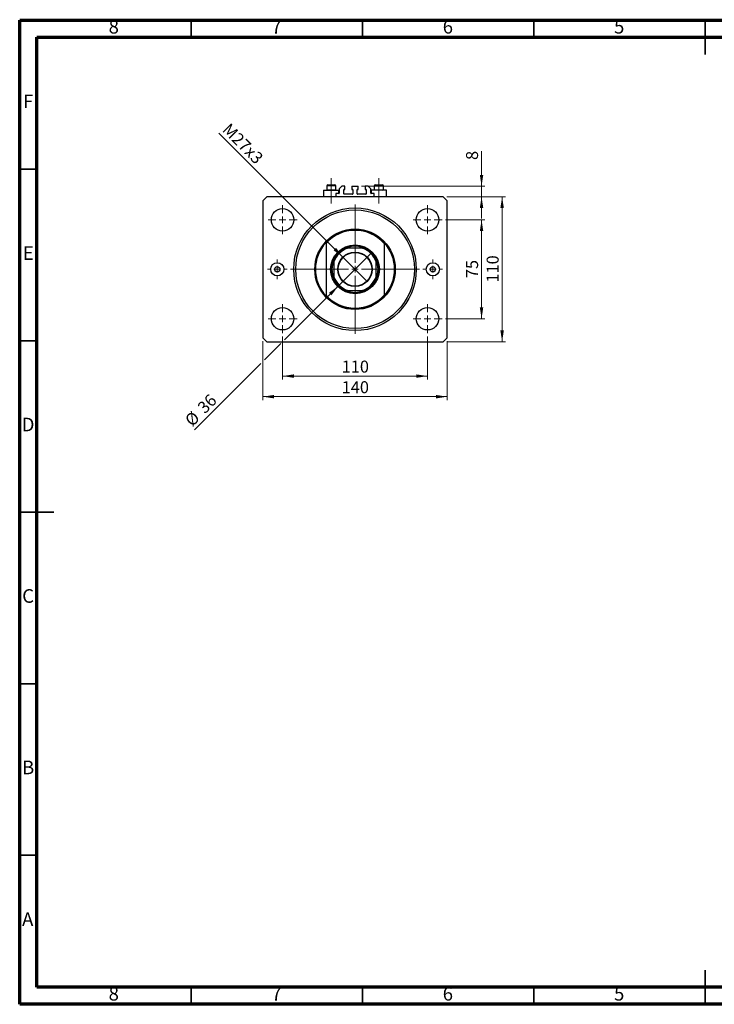
# Model space of a CAD drawing. Units: millimetres. Extents: x 15 to 415, y 5 to 292.
# Drawn here: x 15 to 218, y 5 to 292 of the extents above; entities that cross this region are included whole.
import ezdxf

# ---------------------------------------------------------------- set-up
doc = ezdxf.new("R2010")
doc.units = ezdxf.units.MM
doc.linetypes.add('CENTERX2', pattern=[20.32, 12.7, -2.54, 2.54, -2.54])
doc.styles.add('SLDTEXTSTYLE0', font='TXT', dxfattribs={"width": 0.75})
doc.dimstyles.new('SLDDIMSTYLE0', dxfattribs={"dimtxt": 3.5, "dimasz": 3.302, "dimexe": 0, "dimexo": 0.0625, "dimgap": 0.875, "dimtad": 1, "dimdec": 0, "dimlfac": 2.6, "dimrnd": 1e-09, "dimzin": 12, "dimdsep": 46, "dimtxsty": 'SLDTEXTSTYLE0', "dimsah": 1, "dimcen": 0.09, "dimadec": 0, "dimazin": 3, "dimtfac": 1, "dimtdec": 0, "dimtofl": 0, "dimtmove": 0, "dimatfit": 3, "dimfxl": 1, "dimfrac": 2, "dimtolj": 1, "dimtzin": 12, "dimarcsym": 0})
doc.dimstyles.new('SLDDIMSTYLE1', dxfattribs={"dimtxt": 3.5, "dimasz": 3.302, "dimexe": 0, "dimexo": 0.0625, "dimgap": 0.875, "dimtad": 1, "dimdec": 0, "dimlfac": 2.6, "dimrnd": 1e-09, "dimzin": 12, "dimdsep": 46, "dimtxsty": 'SLDTEXTSTYLE0', "dimsah": 1, "dimcen": 0.09, "dimadec": 0, "dimazin": 3, "dimtfac": 1, "dimtofl": 0, "dimtmove": 0, "dimatfit": 3, "dimfxl": 1, "dimfrac": 2, "dimtolj": 1, "dimtzin": 12, "dimarcsym": 0})
doc.dimstyles.new('SLDDIMSTYLE2', dxfattribs={"dimtxt": 3.5, "dimasz": 3.302, "dimexe": 0, "dimexo": 0.0625, "dimgap": 0.875, "dimtad": 1, "dimdec": 0, "dimlfac": 2.6, "dimrnd": 1e-09, "dimzin": 12, "dimdsep": 46, "dimtxsty": 'SLDTEXTSTYLE0', "dimblk1": 'NONE', "dimsah": 1, "dimcen": 0, "dimadec": 0, "dimazin": 3, "dimtfac": 1, "dimtdec": 0, "dimtmove": 0, "dimatfit": 3, "dimldrblk": 'NONE', "dimfxl": 1, "dimfrac": 2, "dimtolj": 1, "dimtzin": 12, "dimarcsym": 0})
doc.dimstyles.new('SLDDIMSTYLE3', dxfattribs={"dimtxt": 3.5, "dimasz": 3.302, "dimexe": 0, "dimexo": 0.0625, "dimgap": 0.875, "dimtad": 1, "dimdec": 0, "dimlfac": 2.6, "dimrnd": 1e-09, "dimzin": 12, "dimdsep": 46, "dimtxsty": 'SLDTEXTSTYLE0', "dimsah": 1, "dimcen": 0.09, "dimadec": 0, "dimazin": 3, "dimtfac": 1, "dimtdec": 0, "dimtmove": 0, "dimatfit": 0, "dimfxl": 1, "dimfrac": 2, "dimtolj": 1, "dimtzin": 12, "dimarcsym": 0})
doc.dimstyles.new('SLDDIMSTYLE4', dxfattribs={"dimtxt": 3.5, "dimasz": 3.302, "dimexe": 0, "dimexo": 0.0625, "dimgap": 0.875, "dimtad": 1, "dimdec": 0, "dimlfac": 2.6, "dimrnd": 1e-09, "dimzin": 12, "dimdsep": 46, "dimtxsty": 'SLDTEXTSTYLE0', "dimblk1": 'NONE', "dimsah": 1, "dimcen": 0, "dimadec": 0, "dimazin": 3, "dimtfac": 1, "dimtdec": 0, "dimtmove": 0, "dimatfit": 3, "dimldrblk": 'NONE', "dimfxl": 1, "dimfrac": 2, "dimtolj": 1, "dimtzin": 12, "dimarcsym": 0})

# ---------------------------------------------------------------- blocks, each defined once
blk = doc.blocks.new('_D')
at = {"color": 7, "linetype": 'Continuous', "lineweight": 0}
for p, q in [((91.71, 199.7), (91.71, 187.2)), ((134.02, 199.7), (134.02, 187.2)), ((91.71, 188.2), (134.02, 188.2))]:
    blk.add_line(p, q, dxfattribs=at)
at = {"color": 7, "linetype": 'Continuous', "lineweight": 18}
for points in [[(91.71, 188.2), (95.01, 187.69), (95.01, 188.7)], [(134.02, 188.2), (130.71, 188.7), (130.71, 187.69)]]:
    blk.add_solid(points, dxfattribs=at)
at = {"color": 7, "linetype": 'Continuous', "lineweight": 18, "insert": (108.98, 192.71), "char_height": 3.5, "attachment_point": 1, "style": 'SLDTEXTSTYLE0'}
blk.add_mtext('110', dxfattribs=at)
blk = doc.blocks.new('_D_1')
at = {"color": 7, "linetype": 'Continuous', "lineweight": 0}
for p, q in [((85.94, 198.35), (85.94, 181.2)), ((139.79, 198.35), (139.79, 181.2)), ((139.79, 182.2), (85.94, 182.2))]:
    blk.add_line(p, q, dxfattribs=at)
at = {"color": 7, "linetype": 'Continuous', "lineweight": 18}
for points in [[(85.94, 182.2), (89.24, 181.69), (89.24, 182.7)], [(139.79, 182.2), (136.48, 182.7), (136.48, 181.69)]]:
    blk.add_solid(points, dxfattribs=at)
at = {"color": 7, "linetype": 'Continuous', "lineweight": 18, "insert": (108.98, 186.71), "char_height": 3.5, "attachment_point": 1, "style": 'SLDTEXTSTYLE0'}
blk.add_mtext('140', dxfattribs=at)
blk = doc.blocks.new('_D_2')
at = {"color": 7, "linetype": 'Continuous', "lineweight": 0}
for p, q in [((139.25, 233.77), (150.79, 233.77)), ((149.79, 204.93), (149.79, 233.77)), ((139.25, 204.93), (150.79, 204.93))]:
    blk.add_line(p, q, dxfattribs=at)
at = {"color": 7, "linetype": 'Continuous', "lineweight": 18}
for points in [[(149.79, 233.77), (149.28, 230.47), (150.29, 230.47)], [(149.79, 204.93), (150.29, 208.23), (149.28, 208.23)]]:
    blk.add_solid(points, dxfattribs=at)
at = {"color": 7, "linetype": 'Continuous', "lineweight": 18, "insert": (145.27, 216.76), "char_height": 3.5, "attachment_point": 1, "rotation": 90, "style": 'SLDTEXTSTYLE0'}
blk.add_mtext('75', dxfattribs=at)
blk = doc.blocks.new('_D_3')
at = {"color": 7, "linetype": 'Continuous', "lineweight": 0}
for p, q in [((139.63, 240.5), (156.79, 240.5)), ((155.79, 198.2), (155.79, 240.5)), ((139.63, 198.2), (156.79, 198.2))]:
    blk.add_line(p, q, dxfattribs=at)
at = {"color": 7, "linetype": 'Continuous', "lineweight": 18}
for points in [[(155.79, 240.5), (155.28, 237.2), (156.29, 237.2)], [(155.79, 198.2), (156.29, 201.5), (155.28, 201.5)]]:
    blk.add_solid(points, dxfattribs=at)
at = {"color": 7, "linetype": 'Continuous', "lineweight": 18, "insert": (151.27, 215.47), "char_height": 3.5, "attachment_point": 1, "rotation": 90, "style": 'SLDTEXTSTYLE0'}
blk.add_mtext('110', dxfattribs=at)
blk = doc.blocks.new('_D_4')
at = {"color": 7, "linetype": 'Continuous', "lineweight": 0}
for q in [(73.16, 259.06), (116.41, 215.8)]:
    blk.add_line((109.31, 222.9), q, dxfattribs=at)
at = {"color": 7, "linetype": 'Continuous', "lineweight": 18}
blk.add_solid([(109.31, 222.9), (107.34, 225.59), (106.62, 224.87)], dxfattribs=at)
at = {"color": 7, "linetype": 'Continuous', "lineweight": 18, "insert": (76.34, 262.24), "char_height": 3.5, "attachment_point": 1, "rotation": 315, "style": 'SLDTEXTSTYLE0'}
blk.add_mtext('M27x3', dxfattribs=at)
blk = doc.blocks.new('_None')
blk = doc.blocks.new('_D_5')
at = {"color": 7, "linetype": 'Continuous', "lineweight": 0}
for p, q in [((149.79, 243.58), (149.79, 253.81)), ((114.77, 243.58), (150.79, 243.58)), ((149.79, 240.5), (149.79, 243.58)), ((139.63, 240.5), (150.79, 240.5)), ((149.79, 240.5), (149.79, 234.15))]:
    blk.add_line(p, q, dxfattribs=at)
at = {"color": 7, "linetype": 'Continuous', "lineweight": 18}
for points in [[(149.79, 243.58), (150.29, 246.88), (149.28, 246.88)], [(149.79, 240.5), (149.28, 237.2), (150.29, 237.2)]]:
    blk.add_solid(points, dxfattribs=at)
at = {"color": 7, "linetype": 'Continuous', "lineweight": 18, "insert": (145.27, 251.22), "char_height": 3.5, "attachment_point": 1, "rotation": 90, "style": 'SLDTEXTSTYLE0'}
blk.add_mtext('8', dxfattribs=at)
blk = doc.blocks.new('_D_6')
at = {"color": 7, "linetype": 'Continuous', "lineweight": 0}
for p, q in [((107.97, 214.45), (117.76, 224.24)), ((107.97, 214.45), (92.25, 198.73)), ((91.17, 197.66), (86.48, 192.97)), ((85.4, 191.89), (66.06, 172.55))]:
    blk.add_line(p, q, dxfattribs=at)
at = {"color": 7, "linetype": 'Continuous', "lineweight": 18}
blk.add_solid([(107.97, 214.45), (105.27, 212.48), (105.99, 211.76)], dxfattribs=at)
at = {"color": 7, "linetype": 'Continuous', "lineweight": 18, "char_height": 3.5, "attachment_point": 1, "rotation": 45, "style": 'SLDTEXTSTYLE0'}
for s, insert in [('36', (66.57, 179.5)), ('%%c', (62.87, 175.73))]:
    blk.add_mtext(s, dxfattribs=dict(at, insert=insert))
blk = doc.blocks.new('SW_CENTERMARKSYMBOL_0')
at = {"color": 0, "linetype": 'Continuous', "lineweight": 18}
for p, q in [((0, 1.92), (0, 18.85)), ((-1.92, 0), (-18.85, 0)), ((0, 0), (-0.96, 0)), ((0, 0), (0, 0.96)), ((0, 0), (0, -0.96)), ((0, 0), (0.96, 0)), ((1.92, 0), (18.85, 0)), ((0, -1.92), (0, -18.85))]:
    blk.add_line(p, q, dxfattribs=at)
blk = doc.blocks.new('SW_CENTERMARKSYMBOL_1')
at = {"color": 0, "linetype": 'Continuous', "lineweight": 18}
for p, q in [((0, 1.92), (0, 4.23)), ((-1.92, 0), (-4.23, 0)), ((0, 0), (-0.96, 0)), ((0, 0), (0, 0.96)), ((0, 0), (0, -0.96)), ((0, 0), (0.96, 0)), ((1.92, 0), (4.23, 0)), ((0, -1.92), (0, -4.23))]:
    blk.add_line(p, q, dxfattribs=at)
blk = doc.blocks.new('SW_CENTERMARKSYMBOL_2')
at = {"color": 0, "linetype": 'Continuous', "lineweight": 18}
for p, q in [((0, 1.92), (0, 4.23)), ((-1.92, 0), (-4.23, 0)), ((0, 0), (-0.96, 0)), ((0, 0), (0, 0.96)), ((0, 0), (0, -0.96)), ((0, 0), (0.96, 0)), ((1.92, 0), (4.23, 0)), ((0, -1.92), (0, -4.23))]:
    blk.add_line(p, q, dxfattribs=at)
blk = doc.blocks.new('SW_CENTERMARKSYMBOL_3')
at = {"color": 0, "linetype": 'Continuous', "lineweight": 18}
for p, q in [((0, 1.92), (0, 4.23)), ((-1.92, 0), (-4.23, 0)), ((0, 0), (-0.96, 0)), ((0, 0), (0, 0.96)), ((0, 0), (0, -0.96)), ((0, 0), (0.96, 0)), ((1.92, 0), (4.23, 0)), ((0, -1.92), (0, -4.23))]:
    blk.add_line(p, q, dxfattribs=at)
blk = doc.blocks.new('SW_CENTERMARKSYMBOL_4')
at = {"color": 0, "linetype": 'Continuous', "lineweight": 18}
for p, q in [((0, 1.92), (0, 4.23)), ((-1.92, 0), (-4.23, 0)), ((0, 0), (-0.96, 0)), ((0, 0), (0, 0.96)), ((0, 0), (0, -0.96)), ((0, 0), (0.96, 0)), ((1.92, 0), (4.23, 0)), ((0, -1.92), (0, -4.23))]:
    blk.add_line(p, q, dxfattribs=at)
blk = doc.blocks.new('SW_CENTERMARKSYMBOL_5')
at = {"color": 0, "linetype": 'Continuous', "lineweight": 18}
for p, q in [((0, 1.92), (0, 2.88)), ((-1.92, 0), (-2.88, 0)), ((0, 0), (-0.96, 0)), ((0, 0), (0, 0.96)), ((0, 0), (0, -0.96)), ((0, 0), (0.96, 0)), ((1.92, 0), (2.88, 0)), ((0, -1.92), (0, -2.88))]:
    blk.add_line(p, q, dxfattribs=at)
blk = doc.blocks.new('SW_CENTERMARKSYMBOL_6')
at = {"color": 0, "linetype": 'Continuous', "lineweight": 18}
for p, q in [((0, 1.92), (0, 2.88)), ((-1.92, 0), (-2.88, 0)), ((0, 0), (-0.96, 0)), ((0, 0), (0, 0.96)), ((0, 0), (0, -0.96)), ((0, 0), (0.96, 0)), ((1.92, 0), (2.88, 0)), ((0, -1.92), (0, -2.88))]:
    blk.add_line(p, q, dxfattribs=at)

msp = doc.modelspace()

# ---------------------------------------------------------------- linework, layer by layer
at = {"color": 7, "linetype": 'Continuous', "lineweight": 70}
for p, q in [((15, 5), (15, 292)), ((15, 292), (415, 292)), ((20, 10), (20, 287)), ((20, 287), (410, 287)), ((410, 10), (20, 10)), ((415, 5), (15, 5))]:
    msp.add_line(p, q, dxfattribs=at)
at = {"color": 7, "linetype": 'Continuous', "lineweight": 35}
for p, q in [((65, 287), (65, 292)), ((115, 287), (115, 292)), ((165, 287), (165, 292)), ((215, 292.001), (215, 281.999)), ((215, 287), (215, 292)), ((20, 248.5), (15, 248.5)), ((20, 198.5), (15, 198.5)), ((14.999, 148.5), (25.001, 148.5)), ((20, 148.5), (15, 148.5)), ((20, 98.5), (15, 98.5)), ((20, 48.5), (15, 48.5)), ((215, 4.999), (215, 15.001)), ((65, 10), (65, 5)), ((115, 10), (115, 5)), ((165, 10), (165, 5)), ((215, 10), (215, 5))]:
    msp.add_line(p, q, dxfattribs=at)
at = {"color": 7, "linetype": 'CENTERX2', "lineweight": 18}
for p, q in [((105.94, 242.557), (105.94, 245.965)), ((119.786, 242.557), (119.786, 245.965)), ((105.94, 242.557), (105.94, 242.426)), ((105.94, 238.503), (105.94, 242.426)), ((119.786, 242.557), (119.786, 242.426)), ((119.786, 238.503), (119.786, 242.426))]:
    msp.add_line(p, q, dxfattribs=at)
at = {"color": 7, "linetype": 'Continuous', "lineweight": 25}
for p, q in [((103.709, 242.426), (103.709, 240.503)), ((103.709, 242.426), (105.94, 242.426)), ((104.594, 243.657), (104.594, 242.557)), ((104.594, 242.557), (104.725, 242.426)), ((104.594, 242.557), (107.286, 242.557)), ((104.902, 243.965), (106.978, 243.965)), ((105.94, 242.426), (108.171, 242.426)), ((107.155, 242.426), (107.286, 242.557)), ((107.286, 242.557), (107.286, 243.657)), ((107.286, 241.465), (107.286, 240.503)), ((108.171, 241.465), (107.286, 241.465)), ((108.171, 241.465), (108.171, 242.426)), ((109.017, 243.58), (108.248, 242.811)), ((108.248, 242.811), (108.248, 241.542)), ((109.921, 243.58), (109.017, 243.58)), ((109.632, 241.349), (109.632, 242.58)), ((109.709, 242.657), (109.921, 242.657)), ((112.171, 241.273), (109.709, 241.273)), ((109.921, 242.657), (109.921, 243.58)), ((111.959, 243.58), (113.767, 243.58)), ((111.959, 243.58), (111.959, 242.657)), ((111.959, 242.657), (112.171, 242.657)), ((112.248, 242.58), (112.248, 241.349)), ((113.478, 241.349), (113.478, 242.58)), ((113.555, 242.657), (113.767, 242.657)), ((116.017, 241.273), (113.555, 241.273)), ((113.767, 242.657), (113.767, 243.58)), ((115.805, 243.58), (115.805, 242.657)), ((116.709, 243.58), (115.805, 243.58)), ((115.805, 242.657), (116.017, 242.657)), ((116.094, 242.58), (116.094, 241.349)), ((117.478, 242.811), (116.709, 243.58)), ((117.478, 241.542), (117.478, 242.811)), ((117.555, 242.426), (117.555, 241.465)), ((119.786, 242.426), (117.555, 242.426)), ((118.44, 241.465), (117.555, 241.465)), ((118.44, 243.657), (118.44, 242.557)), ((118.44, 242.557), (118.571, 242.426)), ((118.44, 242.557), (121.132, 242.557)), ((118.44, 240.503), (118.44, 241.465)), ((118.748, 243.965), (120.825, 243.965)), ((122.017, 242.426), (119.786, 242.426)), ((121.002, 242.426), (121.132, 242.557)), ((121.132, 242.557), (121.132, 243.657)), ((122.017, 240.503), (122.017, 242.426)), ((87.094, 240.503), (85.94, 239.349)), ((85.94, 239.349), (85.94, 199.349)), ((138.632, 240.503), (87.094, 240.503)), ((139.786, 239.349), (138.632, 240.503)), ((139.786, 199.349), (139.786, 239.349)), ((104.402, 227.194), (104.402, 226.908)), ((104.402, 226.908), (104.402, 211.79)), ((121.325, 227.194), (121.325, 226.908)), ((121.325, 226.908), (121.325, 211.79)), ((115.073, 225.503), (110.654, 225.503)), ((106.709, 221.559), (106.709, 217.14)), ((119.017, 217.14), (119.017, 221.559)), ((110.654, 213.196), (115.073, 213.196)), ((104.402, 211.79), (104.402, 211.505)), ((121.325, 211.79), (121.325, 211.505)), ((85.94, 199.349), (87.094, 198.196)), ((87.094, 198.196), (138.632, 198.196)), ((138.632, 198.196), (139.786, 199.349))]:
    msp.add_line(p, q, dxfattribs=at)
at = {"color": 8, "linetype": 'Continuous', "lineweight": 25}
for p, q in [((107.286, 243.657), (104.594, 243.657)), ((121.132, 243.657), (118.44, 243.657))]:
    msp.add_line(p, q, dxfattribs=at)
at = {"color": 7, "linetype": 'Continuous', "lineweight": 25}
for centre, radius in [((91.709, 233.773), 3.269), ((112.863, 219.349), 17.885), ((112.863, 219.349), 17.308), ((134.017, 233.773), 3.269), ((112.863, 219.349), 11.731), ((112.863, 219.349), 7.115), ((112.863, 219.349), 6.923), ((112.863, 219.349), 5.019), ((112.863, 219.349), 4.904), ((90.171, 219.349), 1.923), ((135.555, 219.349), 1.923), ((90.171, 219.349), 0.769), ((135.555, 219.349), 0.769), ((91.709, 204.926), 3.269), ((134.017, 204.926), 3.269)]:
    msp.add_circle(centre, radius, dxfattribs=at)
for centre, radius, start, end in [((104.902, 243.657), 0.308, 90, 180), ((106.978, 243.657), 0.308, 0, 90), ((108.171, 241.542), 0.0769, 270, 0), ((109.709, 242.58), 0.0769, 90, 180), ((109.709, 241.349), 0.0769, 180, 270), ((112.171, 242.58), 0.0769, 0, 90), ((112.171, 241.349), 0.0769, 270, 0), ((113.555, 242.58), 0.0769, 90, 180), ((113.555, 241.349), 0.0769, 180, 270), ((116.017, 242.58), 0.0769, 0, 90), ((116.017, 241.349), 0.0769, 270, 0), ((117.555, 241.542), 0.0769, 180, 270), ((118.748, 243.657), 0.308, 90, 180), ((120.825, 243.657), 0.308, 0, 90), ((112.863, 219.349), 11.538, 42.83343, 137.16657), ((112.863, 219.349), 11.346, 41.77535, 138.22465), ((112.863, 219.349), 11.538, 137.16657, 222.83343), ((112.863, 219.349), 11.538, 317.16657, 42.83343), ((112.863, 219.349), 6.731, 113.89551, 156.10449), ((112.863, 219.349), 6.538, 109.74992, 160.25008), ((112.863, 219.349), 6.731, 66.10449, 113.89551), ((112.863, 219.349), 6.538, 19.74992, 70.25008), ((112.863, 219.349), 6.731, 23.89551, 66.10449), ((112.863, 219.349), 6.731, 156.10449, 203.89551), ((112.863, 219.349), 6.731, 336.10449, 23.89551), ((112.863, 219.349), 6.538, 199.74992, 250.25008), ((112.863, 219.349), 6.731, 203.89551, 246.10449), ((112.863, 219.349), 6.538, 289.74992, 340.25008), ((112.863, 219.349), 6.731, 293.89551, 336.10449), ((112.863, 219.349), 6.731, 246.10449, 293.89551), ((112.863, 219.349), 11.346, 221.77535, 318.22465), ((112.863, 219.349), 11.538, 222.83343, 317.16657)]:
    msp.add_arc(centre, radius, start, end, dxfattribs=at)
for points, knots in [([(110.137, 225.503), (110.138, 225.503), (110.14, 225.503), (110.163, 225.503), (110.217, 225.503), (110.381, 225.503), (110.537, 225.503), (110.654, 225.503)], [0, 0, 0, 0, 0.0489275, 0.1095123, 0.2080172, 0.4099533, 1, 1, 1, 1]), ([(115.073, 225.503), (115.138, 225.503), (115.268, 225.503), (115.418, 225.503), (115.514, 225.503), (115.556, 225.503), (115.582, 225.503), (115.589, 225.503), (115.589, 225.503), (115.59, 225.503)], [0, 0, 0, 0, 0.3338794, 0.6652259, 0.7705964, 0.8765512, 0.9338799, 0.9917867, 1, 1, 1, 1]), ([(106.709, 221.559), (106.709, 221.623), (106.709, 221.753), (106.709, 221.903), (106.709, 222), (106.709, 222.043), (106.709, 222.068), (106.709, 222.076), (106.709, 222.076), (106.709, 222.076)], [0, 0, 0, 0, 0.3278586, 0.6651021, 0.7705116, 0.8765056, 0.9338554, 0.9917836, 1, 1, 1, 1]), ([(119.017, 222.076), (119.017, 222.075), (119.017, 222.072), (119.017, 222.05), (119.017, 221.995), (119.017, 221.832), (119.017, 221.675), (119.017, 221.559)], [0, 0, 0, 0, 0.0489275, 0.1095123, 0.2080172, 0.4099533, 1, 1, 1, 1]), ([(106.709, 216.623), (106.709, 216.624), (106.709, 216.627), (106.709, 216.649), (106.709, 216.704), (106.709, 216.867), (106.709, 217.024), (106.709, 217.14)], [0, 0, 0, 0, 0.0489275, 0.1095123, 0.2080172, 0.4099533, 1, 1, 1, 1]), ([(119.017, 217.14), (119.017, 217.075), (119.017, 216.944), (119.017, 216.795), (119.017, 216.699), (119.017, 216.656), (119.017, 216.63), (119.017, 216.623), (119.017, 216.623), (119.017, 216.623)], [0, 0, 0, 0, 0.3338794, 0.6652259, 0.7705964, 0.8765512, 0.9338799, 0.9917867, 1, 1, 1, 1]), ([(110.654, 213.196), (110.589, 213.196), (110.459, 213.196), (110.31, 213.196), (110.213, 213.196), (110.17, 213.196), (110.144, 213.196), (110.137, 213.196), (110.137, 213.196), (110.137, 213.196)], [0, 0, 0, 0, 0.3278586, 0.6651021, 0.7705116, 0.8765056, 0.9338554, 0.9917836, 1, 1, 1, 1]), ([(115.59, 213.196), (115.588, 213.196), (115.586, 213.196), (115.563, 213.196), (115.509, 213.196), (115.345, 213.196), (115.189, 213.196), (115.073, 213.196)], [0, 0, 0, 0, 0.0489275, 0.1095123, 0.2080172, 0.4099533, 1, 1, 1, 1])]:
    msp.add_open_spline(points, degree=3, knots=knots, dxfattribs=at)

# ---------------------------------------------------------------- block references
at = {"color": 7, "linetype": 'Continuous', "lineweight": 0}
for name, p in [('SW_CENTERMARKSYMBOL_3', (91.709, 233.773)), ('SW_CENTERMARKSYMBOL_0', (112.863, 219.349)), ('SW_CENTERMARKSYMBOL_2', (134.017, 233.773)), ('SW_CENTERMARKSYMBOL_5', (90.171, 219.349)), ('SW_CENTERMARKSYMBOL_6', (135.555, 219.349)), ('SW_CENTERMARKSYMBOL_4', (91.709, 204.926)), ('SW_CENTERMARKSYMBOL_1', (134.017, 204.926))]:
    msp.add_blockref(name, p, dxfattribs=at)

# ---------------------------------------------------------------- texts
at = {"color": 7, "linetype": 'Continuous', "lineweight": 0, "char_height": 3.969, "attachment_point": 2, "style": 'SLDTEXTSTYLE0'}
for s, insert in [('8', (42.46, 292.06)), ('7', (89.96, 292.06)), ('6', (139.96, 292.06)), ('5', (189.96, 292.06)), ('F', (17.458, 270.31)), ('E', (17.508, 226.06)), ('D', (17.453, 176.06)), ('C', (17.459, 126.06)), ('B', (17.471, 76.06)), ('A', (17.34, 31.81)), ('8', (42.46, 10.06)), ('7', (89.96, 10.06)), ('6', (139.96, 10.06)), ('5', (189.96, 10.06))]:
    msp.add_mtext(s, dxfattribs=dict(at, insert=insert))

# ---------------------------------------------------------------- dimensions: what is measured, and where the dimension line sits
at = {"color": 7, "linetype": 'Continuous', "lineweight": 18}
dim = msp.add_diameter_dim_2p(p1=(116.412, 215.8), p2=(109.314, 222.899), text='M27x3', dimstyle='SLDDIMSTYLE2', override={"dimpost": '<>'}, dxfattribs=at)
dim.commit()
dim.dimension.update_dxf_attribs({"geometry": '_D_4', "text_midpoint": (78.153, 254.06), "dimtype": 163})
for base, p1, p2, dimstyle, picture, middle in [((149.786, 243.58), (138.632, 240.503), (113.767, 243.58), 'SLDDIMSTYLE3', '_D_5', (149.786, 252.516)), ((155.786, 240.503), (138.632, 198.196), (138.632, 240.503), 'SLDDIMSTYLE0', '_D_3', (155.786, 219.349)), ((149.786, 233.773), (138.248, 204.926), (138.248, 233.773), 'SLDDIMSTYLE0', '_D_2', (149.786, 219.349))]:
    dim = msp.add_linear_dim(base=base, p1=p1, p2=p2, angle=90, dimstyle=dimstyle, dxfattribs=at)
    dim.commit()
    dim.dimension.update_dxf_attribs({"geometry": picture, "text_midpoint": middle, "dimtype": 160})
dim = msp.add_diameter_dim_2p(p1=(117.758, 224.245), p2=(107.968, 214.454), dimstyle='SLDDIMSTYLE4', dxfattribs=at)
dim.commit()
dim.dimension.update_dxf_attribs({"geometry": '_D_6', "text_midpoint": (69.709, 176.196), "dimtype": 163})
for base, p1, p2, dimstyle, picture, middle in [((85.94, 182.196), (139.786, 199.349), (85.94, 199.349), 'SLDDIMSTYLE1', '_D_1', (112.863, 182.196)), ((134.017, 188.196), (91.709, 200.696), (134.017, 200.696), 'SLDDIMSTYLE0', '_D', (112.863, 188.196))]:
    dim = msp.add_linear_dim(base=base, p1=p1, p2=p2, dimstyle=dimstyle, dxfattribs=at)
    dim.commit()
    dim.dimension.update_dxf_attribs({"geometry": picture, "text_midpoint": middle, "dimtype": 160})

doc.saveas('drawing.dxf')
